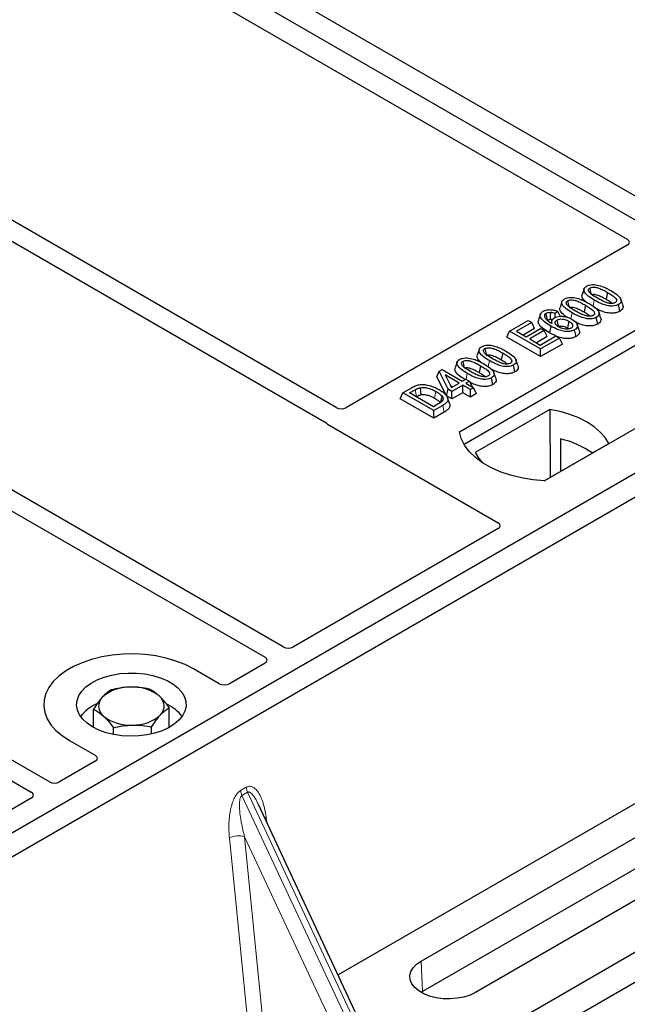
# Model space of a CAD drawing. Units: millimetres. Extents: x 0 to 420, y 0 to 297.
# Drawn here: x 312 to 320, y 115 to 128 of the extents above; entities that cross this region are included whole.
import ezdxf

# ---------------------------------------------------------------- set-up
doc = ezdxf.new("R2010")
doc.units = ezdxf.units.MM

msp = doc.modelspace()

# ---------------------------------------------------------------- linework, layer by layer
at = {"color": 7, "linetype": 'Continuous', "lineweight": 25}
for p, q in [((323.03729, 123.81186), (285.20707, 145.65078)), ((320.49239, 125.60756), (311.70501, 130.68041)), ((311.13933, 130.35385), (319.9267, 125.281)), ((315.93987, 122.98005), (307.1535, 128.05232)), ((306.90601, 127.90945), (315.78289, 122.78493)), ((315.21509, 119.70421), (303.95384, 126.20519)), ((303.70635, 126.06232), (314.9676, 119.56134)), ((319.9267, 125.20015), (316.08053, 122.97981)), ((319.33434, 124.60303), (319.30806, 124.5244)), ((319.65621, 124.55417), (319.63726, 124.46158)), ((317.62792, 122.64848), (320.8099, 124.4854)), ((319.03185, 124.42841), (319.00557, 124.34977)), ((319.35372, 124.37955), (319.33477, 124.28695)), ((319.82366, 124.29601), (319.80472, 124.38862)), ((312.01543, 117.85709), (300.75418, 124.35807)), ((320.81319, 124.27604), (317.69179, 122.47409)), ((318.73684, 124.25607), (318.71053, 124.17733)), ((318.97684, 124.29239), (318.93827, 124.26376)), ((318.94123, 124.21236), (318.93827, 124.26376)), ((319.00768, 124.22761), (318.97684, 124.29239)), ((300.50669, 124.2152), (311.76794, 117.71422)), ((318.3162, 124.02552), (318.56966, 124.17184)), ((318.61925, 124.14321), (318.40987, 124.02234)), ((318.56966, 124.17184), (318.61925, 124.14321)), ((318.65714, 124.06156), (318.61925, 124.14321)), ((318.89398, 124.1691), (318.88329, 124.13712)), ((319.26721, 124.03574), (319.24097, 124.11426)), ((319.52116, 124.12138), (319.50223, 124.21399)), ((318.27831, 123.94387), (318.3162, 124.02552)), ((318.74046, 123.7806), (318.3162, 124.02552)), ((318.40987, 124.02234), (318.54211, 123.946)), ((318.65714, 124.06156), (318.49954, 123.97058)), ((318.54211, 123.946), (318.74046, 124.06051)), ((318.79005, 124.03188), (318.5917, 123.91737)), ((318.74046, 124.06051), (318.79005, 124.03188)), ((318.82795, 123.95023), (318.79005, 124.03188)), ((318.94853, 123.95797), (318.8614, 124.00104)), ((319.10751, 124.06889), (319.1251, 124.05589)), ((319.22495, 123.95038), (319.20593, 124.04295)), ((318.74046, 123.67707), (318.27831, 123.94387)), ((318.5917, 123.91737), (318.73495, 123.83467)), ((318.82795, 123.95023), (318.68137, 123.86561)), ((318.73495, 123.83467), (318.94984, 123.95872)), ((318.99943, 123.9301), (318.74046, 123.7806)), ((319.03732, 123.84844), (318.74046, 123.67707)), ((318.94984, 123.95872), (318.99943, 123.9301)), ((319.03732, 123.84844), (318.99943, 123.9301)), ((323.03729, 123.81186), (304.65251, 113.19856)), ((317.89901, 123.77443), (317.87273, 123.6958)), ((318.22088, 123.72557), (318.20193, 123.63298)), ((318.74046, 123.67707), (318.74046, 123.7806)), ((321.97663, 123.81186), (318.79465, 121.97495)), ((323.32013, 123.64858), (304.93535, 113.03528)), ((317.59651, 123.5998), (317.57023, 123.52117)), ((317.321, 123.39759), (317.35115, 123.47477)), ((317.35115, 123.47477), (317.39274, 123.49878)), ((317.47539, 123.22841), (317.35115, 123.47477)), ((317.39274, 123.49878), (317.66823, 123.33974)), ((317.91838, 123.55094), (317.89944, 123.45835)), ((318.38832, 123.46741), (318.36939, 123.56002)), ((317.45158, 123.13862), (317.321, 123.39759)), ((317.62415, 123.31429), (317.43243, 123.42497)), ((317.43243, 123.42497), (317.51886, 123.25351)), ((317.51886, 123.25351), (317.62415, 123.31429)), ((317.66823, 123.33974), (317.71782, 123.36837)), ((317.71782, 123.36837), (317.76741, 123.33974)), ((317.76741, 123.33974), (317.71782, 123.31111)), ((317.71782, 123.31111), (317.82251, 123.25068)), ((317.76741, 123.33974), (317.80371, 123.26153)), ((318.08583, 123.29278), (318.06689, 123.38539)), ((316.81542, 123.09936), (316.85332, 123.18102)), ((316.85332, 123.18102), (316.9729, 123.25005)), ((317.27758, 122.93609), (316.85332, 123.18102)), ((316.94698, 123.17784), (317.02145, 123.22083)), ((317.27207, 122.99017), (316.94698, 123.17784)), ((317.45158, 123.13862), (317.47539, 123.22841)), ((317.52498, 123.19978), (317.47539, 123.22841)), ((317.50604, 123.27895), (317.53449, 123.26253)), ((317.67374, 123.28566), (317.52498, 123.19978)), ((317.52498, 123.09625), (317.52498, 123.19978)), ((317.67374, 123.18214), (317.52498, 123.09625)), ((317.77843, 123.22523), (317.67374, 123.28566)), ((317.67374, 123.18214), (317.67374, 123.28566)), ((317.77843, 123.1217), (317.67374, 123.18214)), ((317.82251, 123.25068), (317.77843, 123.22523)), ((317.77843, 123.1217), (317.77843, 123.22523)), ((317.86041, 123.16902), (317.77843, 123.1217)), ((317.86041, 123.16902), (317.82251, 123.25068)), ((317.27758, 122.83256), (316.81542, 123.09936)), ((317.03665, 123.12607), (317.04026, 123.12815)), ((317.34775, 123.03385), (317.27207, 122.99017)), ((317.52498, 123.09625), (317.45158, 123.13862)), ((317.49348, 123.03366), (317.46724, 123.11217)), ((317.40267, 123.00831), (317.27758, 122.93609)), ((317.27758, 122.83256), (317.27758, 122.93609)), ((317.42178, 122.91581), (317.27758, 122.83256)), ((318.86663, 122.95178), (317.84495, 122.36197)), ((318.86663, 122.95178), (318.87226, 122.02328)), ((315.82411, 122.75093), (318.15894, 121.40306)), ((319.01179, 122.54946), (319.01386, 122.10503)), ((318.78904, 121.97524), (319.67363, 122.4859)), ((318.15894, 121.32222), (315.35575, 119.70397)), ((314.34056, 119.19876), (313.98632, 119.40326)), ((314.96802, 119.48014), (314.48061, 119.19876)), ((313.65706, 118.60101), (313.65706, 118.87113)), ((325.62285, 118.74892), (307.95213, 108.54783)), ((312.61852, 118.60101), (312.61852, 118.84923)), ((312.89458, 118.50385), (312.89458, 118.5951)), ((313.41385, 118.51085), (313.41385, 118.60605)), ((326.02957, 118.57544), (307.6448, 107.96214)), ((312.28926, 118.42357), (312.6435, 118.21907)), ((321.45268, 118.37977), (315.96797, 115.21352)), ((312.6435, 118.13822), (312.15609, 117.85685)), ((311.76836, 117.63302), (308.96517, 116.01477)), ((316.52238, 114.02781), (314.87731, 117.5461)), ((317.10484, 115.40415), (320.64038, 117.44517)), ((320.6589, 117.0262), (317.12337, 114.98518)), ((321.38454, 117.01557), (317.84901, 114.97455)), ((317.12337, 114.98518), (317.10538, 114.97424))]:
    msp.add_line(p, q, dxfattribs=at)
at = {"color": 8, "linetype": 'Continuous', "lineweight": 18}
for p, q in [((319.45745, 124.3654), (319.47456, 124.44911)), ((319.15562, 124.19406), (319.17206, 124.27448)), ((318.02211, 123.5368), (318.03922, 123.6205)), ((317.72056, 123.36679), (317.73673, 123.44588)), ((317.02145, 123.22083), (317.04026, 123.12815)), ((317.42178, 122.91581), (317.40267, 123.00831)), ((314.63157, 117.73662), (314.70956, 117.78164)), ((314.72932, 117.71445), (314.65133, 117.66943)), ((316.43386, 113.85716), (314.65133, 117.66943)), ((314.72932, 117.71445), (316.51185, 113.90218)), ((314.98131, 117.37867), (314.99103, 117.30289)), ((316.15552, 113.96574), (314.68737, 117.10566)), ((314.68737, 117.10566), (314.93298, 114.63295)), ((314.73622, 114.50244), (314.47931, 117.08888)), ((317.10484, 115.40415), (317.12337, 114.98518))]:
    msp.add_line(p, q, dxfattribs=at)
at = {"color": 7, "linetype": 'Continuous', "lineweight": 25, "flags": 128}
for points in [[(319.41223, 124.61371), (319.41999, 124.57574), (319.42813, 124.53593)], [(319.10973, 124.43909), (319.11749, 124.40112), (319.12564, 124.36131)], [(319.86394, 124.38328), (319.85092, 124.42228), (319.8379, 124.46129)], [(318.83223, 124.17534), (318.82349, 124.21799), (318.81326, 124.26794)], [(318.8743, 124.28002), (318.87279, 124.22448), (318.87166, 124.18296)], [(319.56145, 124.20865), (319.54843, 124.24766), (319.53541, 124.28666)], [(318.96375, 124.17669), (318.97256, 124.13316), (318.98251, 124.08397)], [(319.12647, 124.16148), (319.11699, 124.11518), (319.10751, 124.06889)], [(318.88033, 124.09364), (318.87087, 124.04734), (318.8614, 124.00104)], [(317.97689, 123.78511), (317.98465, 123.74714), (317.9928, 123.70733)], [(317.6744, 123.61049), (317.68216, 123.57252), (317.6903, 123.53271)], [(318.42861, 123.55468), (318.41559, 123.59368), (318.40257, 123.63269)], [(318.12611, 123.38005), (318.11309, 123.41906), (318.10007, 123.45806)], [(317.0899, 123.2506), (317.09467, 123.20254), (317.09944, 123.15448)], [(317.39174, 123.13062), (317.37946, 123.0867), (317.36717, 123.04278)], [(319.67363, 122.4859), (319.62388, 122.56691), (319.55674, 122.64363), (319.47331, 122.71482), (319.37492, 122.77933), (319.26317, 122.83613), (319.13985, 122.8843), (319.00696, 122.92305), (318.86663, 122.95178)], [(318.79465, 121.97495), (318.63372, 121.98911), (318.47719, 122.0149), (318.32757, 122.05192), (318.18727, 122.09957), (318.05853, 122.15708), (317.94342, 122.22353), (317.8438, 122.29785), (317.76127, 122.37885), (317.69714, 122.46522), (317.65245, 122.55558), (317.62792, 122.64848)], [(317.84495, 122.36197), (317.8947, 122.28096), (317.94214, 122.22437)], [(313.98632, 119.40326), (313.87328, 119.46079), (313.74864, 119.50969), (313.61437, 119.54919), (313.47258, 119.57865), (313.32551, 119.59763), (313.17548, 119.60582), (313.02486, 119.60309), (312.87602, 119.58948), (312.73131, 119.56521), (312.593, 119.53066), (312.46329, 119.48637), (312.34422, 119.43305), (312.23766, 119.37154), (312.14529, 119.3028), (312.06858, 119.22791), (312.00873, 119.14807), (311.96669, 119.06453), (311.94312, 118.97861), (311.93838, 118.89166), (311.95257, 118.80505), (311.98544, 118.72015), (312.03649, 118.63829), (312.1049, 118.56078), (312.18961, 118.48883), (312.28926, 118.42357)], [(313.98632, 119.40326), (313.87328, 119.46079), (313.74864, 119.50969), (313.61437, 119.54919), (313.47258, 119.57865), (313.32551, 119.59763), (313.17548, 119.60582), (313.02486, 119.60309), (312.87602, 119.58948), (312.73131, 119.56521), (312.593, 119.53066), (312.46329, 119.48637), (312.34422, 119.43305), (312.23766, 119.37154), (312.14529, 119.3028), (312.06858, 119.22791), (312.00873, 119.14807), (311.96669, 119.06453), (311.94312, 118.97861), (311.93838, 118.89166), (311.95257, 118.80505), (311.98544, 118.72015), (312.03649, 118.63829), (312.1049, 118.56078), (312.18961, 118.48883), (312.28926, 118.42357)], [(312.60746, 118.60726), (312.53272, 118.65758), (312.47217, 118.7139), (312.42721, 118.7749), (312.39891, 118.83914), (312.38793, 118.90512), (312.39452, 118.9713), (312.41854, 119.03612), (312.45942, 119.09806), (312.51619, 119.15568), (312.58754, 119.20762), (312.67178, 119.25266), (312.76695, 119.28975), (312.8708, 119.31802), (312.98092, 119.3368), (313.09471, 119.34567), (313.20952, 119.3444), (313.32264, 119.33302), (313.43143, 119.31182), (313.53333, 119.28127), (313.62597, 119.24211), (313.70716, 119.19523), (313.77501, 119.14176), (313.82792, 119.08293), (313.86466, 119.02013), (313.88435, 118.95482), (313.88655, 118.88855), (313.8712, 118.82286), (313.83866, 118.75929), (313.78969, 118.69933), (313.72544, 118.64439), (313.64742, 118.59576), (313.55745, 118.55457), (313.45765, 118.5218), (313.35034, 118.4982), (313.23806, 118.48434), (313.12343, 118.48053), (313.00913, 118.48687), (312.89785, 118.50321), (312.79219, 118.52916), (312.69463, 118.56412), (312.60746, 118.60726)], [(317.84901, 114.97455), (317.7743, 114.93874), (317.68947, 114.91146), (317.5974, 114.89364), (317.50123, 114.8859), (317.40423, 114.88849), (317.3097, 114.90132), (317.22087, 114.92397), (317.14076, 114.95565), (317.0721, 114.99528), (317.01722, 115.04153), (316.978, 115.09281), (316.95577, 115.14738), (316.95128, 115.20338), (316.9647, 115.2589), (316.99556, 115.31205), (317.04281, 115.36102), (317.10484, 115.40415)]]:
    msp.add_lwpolyline(points, dxfattribs=at)
at = {"color": 8, "linetype": 'Continuous', "lineweight": 18, "flags": 128}
for points in [[(317.30496, 123.2002), (317.29547, 123.15391), (317.28598, 123.10763)], [(314.96203, 117.36491), (314.96301, 117.36574), (314.98131, 117.37867)]]:
    msp.add_lwpolyline(points, dxfattribs=at)
at = {"color": 7, "linetype": 'Continuous', "lineweight": 25}
for centre, radius, start, end in [((318.72226, 121.29528), 1.28717, 55.413394, 77.00104), ((313.10269, 118.60864), 0.54429, 88.033535, 131.768709), ((313.16005, 118.56803), 0.58585, 52.210948, 93.785601), ((312.86184, 118.89197), 0.17277, 134.786809, 232.453832), ((313.41374, 118.89403), 0.17277, 314.786809, 52.453832), ((312.87724, 118.42182), 0.54422, 112.843946, 142.898322), ((313.41378, 118.43834), 0.52195, 36.677266, 65.328918), ((313.11554, 119.21797), 0.58585, 232.210948, 273.785601), ((313.17289, 119.17736), 0.54429, 268.033535, 311.768709)]:
    msp.add_arc(centre, radius, start, end, dxfattribs=at)
at = {"color": 8, "linetype": 'Continuous', "lineweight": 18}
for centre, radius, start, end in [((314.92722, 117.80914), 0.21939, 187.201049, 205.569547), ((314.84923, 117.76412), 0.21939, 187.201049, 205.569547), ((314.60352, 116.84708), 0.27183, 72.03349, 117.188958)]:
    msp.add_arc(centre, radius, start, end, dxfattribs=at)
at = {"color": 7, "linetype": 'Continuous', "lineweight": 25}
for centre, major_axis, ratio, start_param, end_param in [((319.85392, 125.24058), (0.10196, 0), 0.56621236, 5.50747233, 7.05889829), ((316.00999, 123.02153), (0.10007, -0.00053), 0.58431173, 3.93916949, 5.49783579), ((315.8969, 122.79135), (0.10196, 0), 0.56621236, 3.56853826, 3.91730564), ((318.08615, 121.36264), (0.10196, 0), 0.56621236, 5.50747233, 7.05889829), ((315.2852, 119.74569), (0.10007, -0.00053), 0.58431173, 3.93916949, 5.49783579), ((314.89575, 119.52086), (0.10129, -0.00051), 0.5703075, 5.50967628, 7.06834258), ((314.41058, 119.24078), (0.1, 0), 0.5885797, 3.936676, 5.48810196), ((312.57072, 118.17865), (0.10196, 0), 0.56621236, 5.50747233, 7.05889829), ((312.08555, 117.89856), (0.10007, -0.00053), 0.58431173, 3.93916949, 5.49783579), ((311.6961, 117.67374), (0.10129, -0.00051), 0.5703075, 5.50967628, 7.06834258)]:
    msp.add_ellipse(centre, major_axis=major_axis, ratio=ratio, start_param=start_param, end_param=end_param, dxfattribs=at)
for points, knots in [([(319.36996, 124.6402), (319.38142, 124.64578), (319.40449, 124.657), (319.44933, 124.66325), (319.47853, 124.66069), (319.49281, 124.65944)], [0, 0, 0, 0, 0.33548889, 0.67494377, 1, 1, 1, 1]), ([(319.49281, 124.65944), (319.52273, 124.65298), (319.57714, 124.64124), (319.64363, 124.61081), (319.68143, 124.59), (319.70047, 124.57952)], [0, 0, 0, 0, 0.3775863, 0.68660419, 1, 1, 1, 1]), ([(319.36023, 124.42504), (319.34274, 124.44086), (319.31524, 124.46573), (319.30176, 124.5017), (319.30832, 124.51816), (319.3107, 124.52413)], [0, 0, 0, 0, 0.52698098, 0.82856074, 1, 1, 1, 1]), ([(319.47456, 124.44911), (319.44606, 124.46653), (319.39329, 124.4988), (319.345, 124.54574), (319.32952, 124.58414), (319.33491, 124.6113), (319.35287, 124.62965), (319.36615, 124.63785), (319.36996, 124.6402)], [0, 0, 0, 0, 0.32292293, 0.59800506, 0.72264897, 0.84861906, 0.95664404, 1, 1, 1, 1]), ([(319.51847, 124.47465), (319.48997, 124.49172), (319.44594, 124.5181), (319.40397, 124.55448), (319.39348, 124.57858), (319.39363, 124.59424), (319.4008, 124.6061), (319.40869, 124.61136), (319.41223, 124.61371)], [0, 0, 0, 0, 0.42969566, 0.66404719, 0.77832129, 0.87473803, 0.94392362, 1, 1, 1, 1]), ([(319.41223, 124.61371), (319.41871, 124.61682), (319.43173, 124.62307), (319.4598, 124.62656), (319.49507, 124.62464), (319.54415, 124.61164), (319.59824, 124.58654), (319.63677, 124.56503), (319.65621, 124.55417)], [0, 0, 0, 0, 0.08586754, 0.17235443, 0.28739312, 0.4467304, 0.72078093, 1, 1, 1, 1]), ([(319.43117, 124.5211), (319.43568, 124.52324), (319.44441, 124.52739), (319.46406, 124.52917), (319.49008, 124.52741), (319.5322, 124.51579), (319.58186, 124.49253), (319.61868, 124.47196), (319.63726, 124.46158)], [0, 0, 0, 0, 0.06921339, 0.13387493, 0.23242622, 0.38207478, 0.68819901, 1, 1, 1, 1]), ([(319.65621, 124.55417), (319.67568, 124.54252), (319.71335, 124.51996), (319.75656, 124.48862), (319.77791, 124.46075), (319.78204, 124.44139), (319.77691, 124.42648), (319.76834, 124.41874), (319.76266, 124.41525), (319.76194, 124.41481)], [0, 0, 0, 0, 0.29298509, 0.56692964, 0.7187245, 0.83801367, 0.91344454, 0.98903477, 1, 1, 1, 1]), ([(319.70047, 124.57952), (319.72895, 124.56208), (319.78177, 124.52973), (319.82994, 124.48267), (319.84526, 124.44418), (319.83949, 124.41709), (319.8215, 124.39896), (319.80839, 124.39088), (319.80472, 124.38862)], [0, 0, 0, 0, 0.32337645, 0.59983946, 0.7245035, 0.85052091, 0.95824464, 1, 1, 1, 1]), ([(319.17206, 124.27448), (319.14357, 124.2919), (319.09079, 124.32417), (319.04251, 124.37111), (319.02702, 124.40951), (319.03242, 124.43667), (319.05038, 124.45502), (319.06366, 124.46323), (319.06746, 124.46558)], [0, 0, 0, 0, 0.322922926, 0.598005062, 0.722648968, 0.848619058, 0.956644043, 1, 1, 1, 1]), ([(319.06746, 124.46558), (319.07893, 124.47115), (319.10199, 124.48237), (319.14683, 124.48862), (319.17603, 124.48606), (319.19032, 124.48481)], [0, 0, 0, 0, 0.33548889, 0.67494377, 1, 1, 1, 1]), ([(319.21597, 124.30003), (319.18748, 124.31709), (319.14344, 124.34347), (319.10147, 124.37985), (319.09098, 124.40395), (319.09113, 124.41961), (319.0983, 124.43147), (319.1062, 124.43673), (319.10973, 124.43909)], [0, 0, 0, 0, 0.429695658, 0.664047191, 0.778321291, 0.874738025, 0.943923621, 1, 1, 1, 1]), ([(319.10973, 124.43909), (319.11622, 124.4422), (319.12924, 124.44844), (319.1573, 124.45193), (319.19258, 124.45001), (319.24165, 124.43701), (319.29575, 124.41191), (319.33428, 124.3904), (319.35372, 124.37955)], [0, 0, 0, 0, 0.085867544, 0.172354431, 0.287393119, 0.446730401, 0.720780929, 1, 1, 1, 1]), ([(319.19032, 124.48481), (319.22024, 124.47835), (319.27465, 124.46661), (319.34114, 124.43618), (319.37894, 124.41537), (319.39797, 124.40489)], [0, 0, 0, 0, 0.3775863, 0.68660419, 1, 1, 1, 1]), ([(319.35372, 124.37955), (319.37319, 124.36789), (319.41085, 124.34533), (319.45406, 124.31399), (319.47541, 124.28612), (319.47954, 124.26676), (319.47442, 124.25186), (319.46584, 124.24411), (319.46016, 124.24063), (319.45944, 124.24019)], [0, 0, 0, 0, 0.29298509, 0.56692964, 0.7187245, 0.83801367, 0.91344454, 0.98903477, 1, 1, 1, 1]), ([(319.39797, 124.40489), (319.42645, 124.38745), (319.47928, 124.35511), (319.52744, 124.30805), (319.54276, 124.26956), (319.53699, 124.24247), (319.51901, 124.22434), (319.50589, 124.21625), (319.50223, 124.21399)], [0, 0, 0, 0, 0.32337645, 0.59983946, 0.7245035, 0.85052091, 0.95824464, 1, 1, 1, 1]), ([(319.80472, 124.38862), (319.79313, 124.38307), (319.76984, 124.37193), (319.72022, 124.36584), (319.65937, 124.36983), (319.5705, 124.39641), (319.51309, 124.42794), (319.47456, 124.44911)], [0, 0, 0, 0, 0.11604169, 0.23297639, 0.38370518, 0.58645038, 1, 1, 1, 1]), ([(319.76194, 124.41481), (319.75549, 124.41174), (319.74255, 124.40559), (319.71443, 124.40219), (319.67873, 124.40437), (319.62961, 124.41762), (319.57576, 124.44265), (319.53768, 124.46392), (319.51847, 124.47465)], [0, 0, 0, 0, 0.08530317, 0.17114761, 0.28819988, 0.4516779, 0.72341504, 1, 1, 1, 1]), ([(319.63726, 124.46158), (319.65725, 124.45012), (319.68844, 124.43224), (319.71339, 124.41139), (319.72235, 124.40389)], [0, 0, 0, 0, 0.6405223, 1, 1, 1, 1]), ([(319.86256, 124.38314), (319.8657, 124.37515), (319.87298, 124.35655), (319.86324, 124.32755), (319.84199, 124.30727), (319.82715, 124.29815), (319.82366, 124.29601)], [0, 0, 0, 0, 0.25885445, 0.60222736, 0.90653802, 1, 1, 1, 1]), ([(318.88033, 124.09364), (318.85185, 124.11101), (318.79912, 124.14317), (318.74655, 124.19117), (318.73137, 124.2338), (318.7375, 124.26693), (318.75905, 124.28687), (318.77259, 124.29527), (318.77461, 124.29652)], [0, 0, 0, 0, 0.30530136, 0.56525074, 0.70904213, 0.85359439, 0.97821264, 1, 1, 1, 1]), ([(318.77461, 124.29652), (318.78707, 124.30252), (318.81212, 124.31458), (318.85892, 124.32025), (318.90892, 124.31636), (318.94757, 124.30531), (318.97015, 124.29534), (318.97684, 124.29239)], [0, 0, 0, 0, 0.21541474, 0.43313663, 0.61778347, 0.88673179, 1, 1, 1, 1]), ([(318.81326, 124.26794), (318.80807, 124.26437), (318.79673, 124.25657), (318.78903, 124.23927), (318.79165, 124.22199), (318.79771, 124.2109), (318.80001, 124.20671)], [0, 0, 0, 0, 0.2129452, 0.46453359, 0.7975601, 1, 1, 1, 1]), ([(318.81326, 124.26794), (318.82122, 124.2716), (318.83634, 124.27857), (318.85913, 124.28049), (318.87121, 124.28011), (318.8743, 124.28002)], [0, 0, 0, 0, 0.45237405, 0.85978887, 1, 1, 1, 1]), ([(318.93827, 124.26376), (318.92867, 124.26751), (318.90906, 124.27516), (318.88604, 124.27838), (318.8743, 124.28002)], [0, 0, 0, 0, 0.48980205, 1, 1, 1, 1]), ([(319.10217, 124.21549), (319.09155, 124.22218), (319.05261, 124.24671), (319.01605, 124.28603), (318.99916, 124.32703), (319.0058, 124.34352), (319.0082, 124.3495)], [0, 0, 0, 0, 0.18118081, 0.66442753, 0.87837636, 1, 1, 1, 1]), ([(319.12867, 124.34648), (319.13319, 124.34862), (319.14192, 124.35276), (319.16156, 124.35454), (319.18758, 124.35278), (319.22971, 124.34116), (319.27937, 124.3179), (319.31619, 124.29733), (319.33477, 124.28695)], [0, 0, 0, 0, 0.06921339, 0.13387493, 0.23242622, 0.38207478, 0.68819901, 1, 1, 1, 1]), ([(319.50223, 124.21399), (319.49063, 124.20844), (319.46735, 124.1973), (319.41773, 124.19121), (319.35687, 124.19521), (319.26801, 124.22178), (319.21059, 124.25332), (319.17206, 124.27448)], [0, 0, 0, 0, 0.11604169, 0.23297639, 0.38370518, 0.58645038, 1, 1, 1, 1]), ([(319.45944, 124.24019), (319.45299, 124.23712), (319.44005, 124.23096), (319.41193, 124.22756), (319.37624, 124.22975), (319.32712, 124.24299), (319.27326, 124.26802), (319.23518, 124.28929), (319.21597, 124.30003)], [0, 0, 0, 0, 0.08530317, 0.17114761, 0.28819988, 0.4516779, 0.72341504, 1, 1, 1, 1]), ([(319.33477, 124.28695), (319.35475, 124.2755), (319.38595, 124.25761), (319.41089, 124.23676), (319.41986, 124.22927)], [0, 0, 0, 0, 0.6405223, 1, 1, 1, 1]), ([(319.82366, 124.29601), (319.80693, 124.28833), (319.77535, 124.27384), (319.71115, 124.26833), (319.63666, 124.27576), (319.55994, 124.30159), (319.51329, 124.32675), (319.49063, 124.33897)], [0, 0, 0, 0, 0.16590757, 0.31325374, 0.49572703, 0.75503214, 1, 1, 1, 1]), ([(318.8614, 124.00104), (318.83277, 124.0184), (318.77527, 124.05328), (318.71997, 124.10597), (318.70334, 124.15042), (318.71102, 124.16995), (318.71379, 124.177)], [0, 0, 0, 0, 0.3522243, 0.70741213, 0.89442148, 1, 1, 1, 1]), ([(318.80001, 124.20671), (318.80576, 124.19901), (318.81726, 124.18361), (318.85047, 124.15671), (318.87953, 124.13885), (318.89867, 124.12709)], [0, 0, 0, 0, 0.25461108, 0.50893835, 1, 1, 1, 1]), ([(318.83223, 124.17534), (318.83705, 124.17761), (318.84648, 124.18204), (318.86121, 124.18327), (318.86934, 124.18303), (318.87166, 124.18296)], [0, 0, 0, 0, 0.428443867, 0.837174527, 1, 1, 1, 1]), ([(318.89939, 124.17746), (318.897, 124.17824), (318.88842, 124.18104), (318.87868, 124.18215), (318.87166, 124.18296)], [0, 0, 0, 0, 0.27862797, 1, 1, 1, 1]), ([(318.89867, 124.12709), (318.89476, 124.13855), (318.88799, 124.1584), (318.90065, 124.18716), (318.91926, 124.20056), (318.92863, 124.2073)], [0, 0, 0, 0, 0.40411966, 0.7002448, 1, 1, 1, 1]), ([(318.92863, 124.2073), (318.93991, 124.21263), (318.96253, 124.22329), (319.01122, 124.22942), (319.06534, 124.22675), (319.12216, 124.21231), (319.15286, 124.19626), (319.169, 124.18782)], [0, 0, 0, 0, 0.16044101, 0.32173363, 0.54012859, 0.75819574, 1, 1, 1, 1]), ([(318.98554, 124.0838), (318.97461, 124.09086), (318.95455, 124.10383), (318.93867, 124.12789), (318.93826, 124.14956), (318.94832, 124.16644), (318.95917, 124.17365), (318.96375, 124.17669)], [0, 0, 0, 0, 0.271353854, 0.498241295, 0.726147745, 0.884304383, 1, 1, 1, 1]), ([(318.96375, 124.17669), (318.97083, 124.1801), (318.98613, 124.18746), (319.01821, 124.19179), (319.05344, 124.18961), (319.09194, 124.17967), (319.11375, 124.16818), (319.12647, 124.16148)], [0, 0, 0, 0, 0.14902768, 0.32232446, 0.52006201, 0.72017384, 1, 1, 1, 1]), ([(319.12647, 124.16148), (319.14087, 124.15222), (319.16499, 124.13669), (319.17993, 124.11039), (319.1806, 124.09104), (319.17327, 124.07652), (319.16391, 124.07007), (319.15953, 124.06705)], [0, 0, 0, 0, 0.347997213, 0.583056255, 0.764274904, 0.889515552, 1, 1, 1, 1]), ([(319.169, 124.18782), (319.19233, 124.17136), (319.22765, 124.14644), (319.24613, 124.10619), (319.24284, 124.07701), (319.22651, 124.05601), (319.21094, 124.04613), (319.20593, 124.04295)], [0, 0, 0, 0, 0.38791814, 0.58709918, 0.75346497, 0.92063433, 1, 1, 1, 1]), ([(319.52116, 124.12138), (319.50444, 124.11371), (319.47285, 124.09922), (319.40864, 124.09369), (319.33425, 124.10119), (319.26478, 124.12412), (319.22431, 124.14569), (319.20796, 124.15441)], [0, 0, 0, 0, 0.17822216, 0.33650518, 0.53252266, 0.81107485, 1, 1, 1, 1]), ([(319.56007, 124.20852), (319.5632, 124.20052), (319.57048, 124.18193), (319.56075, 124.15292), (319.53949, 124.13265), (319.52465, 124.12352), (319.52116, 124.12138)], [0, 0, 0, 0, 0.25885445, 0.60222736, 0.90653802, 1, 1, 1, 1]), ([(319.20593, 124.04295), (319.1929, 124.03674), (319.16672, 124.02426), (319.11208, 124.01772), (319.04698, 124.02239), (318.96456, 124.04795), (318.91251, 124.07618), (318.88033, 124.09364)], [0, 0, 0, 0, 0.13312969, 0.26742211, 0.43112312, 0.64824259, 1, 1, 1, 1]), ([(318.98251, 124.08397), (318.98796, 124.08658), (318.99893, 124.09182), (319.02295, 124.09442), (319.05192, 124.0921), (319.0818, 124.08275), (319.0991, 124.07342), (319.10751, 124.06889)], [0, 0, 0, 0, 0.14755265, 0.29674387, 0.49997526, 0.75672412, 1, 1, 1, 1]), ([(319.15953, 124.06705), (319.15104, 124.06316), (319.13498, 124.05578), (319.10001, 124.05229), (319.06132, 124.05471), (319.01994, 124.06582), (318.99732, 124.07764), (318.98554, 124.0838)], [0, 0, 0, 0, 0.1642811, 0.31092407, 0.5317739, 0.75613782, 1, 1, 1, 1]), ([(319.26503, 124.03544), (319.26721, 124.03101), (319.2744, 124.01634), (319.26784, 123.9899), (319.24896, 123.96559), (319.23074, 123.95405), (319.22495, 123.95038)], [0, 0, 0, 0, 0.14900942, 0.49352992, 0.83914788, 1, 1, 1, 1]), ([(319.22495, 123.95038), (319.20846, 123.94263), (319.17569, 123.92723), (319.10938, 123.92031), (319.03349, 123.9263), (318.98683, 123.9431), (318.96044, 123.95261)], [0, 0, 0, 0, 0.21827375, 0.43375979, 0.67970303, 1, 1, 1, 1]), ([(318.03922, 123.6205), (318.01073, 123.63793), (317.95795, 123.6702), (317.90967, 123.71713), (317.89418, 123.75553), (317.89958, 123.78269), (317.91754, 123.80104), (317.93082, 123.80925), (317.93462, 123.8116)], [0, 0, 0, 0, 0.32292293, 0.59800506, 0.72264897, 0.84861906, 0.95664404, 1, 1, 1, 1]), ([(317.93462, 123.8116), (317.94609, 123.81718), (317.96915, 123.82839), (318.01399, 123.83465), (318.04319, 123.83209), (318.05748, 123.83084)], [0, 0, 0, 0, 0.33548889, 0.67494377, 1, 1, 1, 1]), ([(318.08313, 123.64605), (318.05464, 123.66312), (318.0106, 123.6895), (317.96863, 123.72587), (317.95814, 123.74998), (317.95829, 123.76564), (317.96546, 123.77749), (317.97336, 123.78276), (317.97689, 123.78511)], [0, 0, 0, 0, 0.42969566, 0.66404719, 0.77832129, 0.87473803, 0.94392362, 1, 1, 1, 1]), ([(317.97689, 123.78511), (317.98338, 123.78822), (317.9964, 123.79447), (318.02446, 123.79795), (318.05974, 123.79604), (318.10881, 123.78304), (318.16291, 123.75794), (318.20144, 123.73643), (318.22088, 123.72557)], [0, 0, 0, 0, 0.08586754, 0.17235443, 0.28739312, 0.4467304, 0.72078093, 1, 1, 1, 1]), ([(318.05748, 123.83084), (318.0874, 123.82438), (318.1418, 123.81264), (318.2083, 123.78221), (318.2461, 123.7614), (318.26513, 123.75092)], [0, 0, 0, 0, 0.3775863, 0.68660419, 1, 1, 1, 1]), ([(318.22088, 123.72557), (318.24035, 123.71391), (318.27801, 123.69136), (318.32122, 123.66001), (318.34257, 123.63215), (318.3467, 123.61279), (318.34158, 123.59788), (318.333, 123.59014), (318.32732, 123.58665), (318.3266, 123.58621)], [0, 0, 0, 0, 0.29298509, 0.56692964, 0.7187245, 0.83801367, 0.91344454, 0.98903477, 1, 1, 1, 1]), ([(318.26513, 123.75092), (318.29361, 123.73348), (318.34644, 123.70113), (318.3946, 123.65407), (318.40992, 123.61558), (318.40415, 123.58849), (318.38617, 123.57036), (318.37305, 123.56228), (318.36939, 123.56002)], [0, 0, 0, 0, 0.32337645, 0.59983946, 0.7245035, 0.85052091, 0.95824464, 1, 1, 1, 1]), ([(317.73673, 123.44588), (317.70823, 123.4633), (317.65546, 123.49557), (317.60717, 123.54251), (317.59169, 123.58091), (317.59708, 123.60807), (317.61504, 123.62642), (317.62832, 123.63462), (317.63213, 123.63698)], [0, 0, 0, 0, 0.32292293, 0.59800506, 0.72264897, 0.84861906, 0.95664404, 1, 1, 1, 1]), ([(317.63213, 123.63698), (317.64359, 123.64255), (317.66666, 123.65377), (317.7115, 123.66002), (317.7407, 123.65746), (317.75498, 123.65621)], [0, 0, 0, 0, 0.33548889, 0.67494377, 1, 1, 1, 1]), ([(317.78064, 123.47142), (317.75214, 123.48849), (317.70811, 123.51487), (317.66614, 123.55125), (317.65565, 123.57535), (317.6558, 123.59101), (317.66297, 123.60287), (317.67086, 123.60813), (317.6744, 123.61049)], [0, 0, 0, 0, 0.42969566, 0.66404719, 0.77832129, 0.87473803, 0.94392362, 1, 1, 1, 1]), ([(317.6744, 123.61049), (317.68088, 123.6136), (317.6939, 123.61984), (317.72197, 123.62333), (317.75724, 123.62141), (317.80632, 123.60841), (317.86041, 123.58331), (317.89894, 123.5618), (317.91838, 123.55094)], [0, 0, 0, 0, 0.085867544, 0.172354431, 0.287393119, 0.446730401, 0.720780929, 1, 1, 1, 1]), ([(317.75498, 123.65621), (317.7849, 123.64975), (317.83931, 123.63801), (317.90581, 123.60758), (317.9436, 123.58677), (317.96264, 123.57629)], [0, 0, 0, 0, 0.3775863, 0.68660419, 1, 1, 1, 1]), ([(317.9249, 123.59644), (317.90741, 123.61225), (317.87991, 123.63713), (317.86642, 123.67309), (317.87298, 123.68956), (317.87536, 123.69553)], [0, 0, 0, 0, 0.52698098, 0.82856074, 1, 1, 1, 1]), ([(317.96264, 123.57629), (317.99112, 123.55885), (318.04394, 123.52651), (318.09211, 123.47945), (318.10743, 123.44096), (318.10166, 123.41387), (318.08367, 123.39573), (318.07056, 123.38765), (318.06689, 123.38539)], [0, 0, 0, 0, 0.323376445, 0.599839461, 0.7245035, 0.850520908, 0.958244641, 1, 1, 1, 1]), ([(317.99583, 123.6925), (318.00035, 123.69464), (318.00908, 123.69879), (318.02872, 123.70057), (318.05474, 123.69881), (318.09687, 123.68719), (318.14653, 123.66393), (318.18335, 123.64336), (318.20193, 123.63298)], [0, 0, 0, 0, 0.069213388, 0.133874932, 0.232426224, 0.382074781, 0.688199013, 1, 1, 1, 1]), ([(318.36939, 123.56002), (318.35779, 123.55447), (318.33451, 123.54332), (318.28489, 123.53724), (318.22403, 123.54123), (318.13517, 123.56781), (318.07775, 123.59934), (318.03922, 123.6205)], [0, 0, 0, 0, 0.11604169, 0.23297639, 0.38370518, 0.58645038, 1, 1, 1, 1]), ([(318.3266, 123.58621), (318.32015, 123.58314), (318.30721, 123.57698), (318.27909, 123.57359), (318.2434, 123.57577), (318.19428, 123.58902), (318.14042, 123.61405), (318.10234, 123.63532), (318.08313, 123.64605)], [0, 0, 0, 0, 0.08530317, 0.17114761, 0.28819988, 0.4516779, 0.72341504, 1, 1, 1, 1]), ([(318.20193, 123.63298), (318.22191, 123.62152), (318.25311, 123.60364), (318.27805, 123.58279), (318.28702, 123.57529)], [0, 0, 0, 0, 0.6405223, 1, 1, 1, 1]), ([(317.70561, 123.36132), (317.68133, 123.37619), (317.62827, 123.40869), (317.58052, 123.45734), (317.56384, 123.49844), (317.57047, 123.51493), (317.57287, 123.5209)], [0, 0, 0, 0, 0.33239843, 0.72640027, 0.90083753, 1, 1, 1, 1]), ([(317.69334, 123.51787), (317.69785, 123.52002), (317.70659, 123.52416), (317.72623, 123.52594), (317.75225, 123.52418), (317.79437, 123.51256), (317.84403, 123.4893), (317.88085, 123.46873), (317.89944, 123.45835)], [0, 0, 0, 0, 0.06921339, 0.13387493, 0.23242622, 0.38207478, 0.68819901, 1, 1, 1, 1]), ([(318.06689, 123.38539), (318.0553, 123.37984), (318.03201, 123.3687), (317.98239, 123.36261), (317.92154, 123.3666), (317.83267, 123.39318), (317.77526, 123.42472), (317.73673, 123.44588)], [0, 0, 0, 0, 0.11604169, 0.23297639, 0.38370518, 0.58645038, 1, 1, 1, 1]), ([(318.02411, 123.41159), (318.01766, 123.40852), (318.00472, 123.40236), (317.9766, 123.39896), (317.94091, 123.40115), (317.89178, 123.41439), (317.83793, 123.43942), (317.79985, 123.46069), (317.78064, 123.47142)], [0, 0, 0, 0, 0.08530317, 0.17114761, 0.28819988, 0.4516779, 0.72341504, 1, 1, 1, 1]), ([(317.89944, 123.45835), (317.91942, 123.4469), (317.95061, 123.42901), (317.97556, 123.40816), (317.98452, 123.40066)], [0, 0, 0, 0, 0.6405223, 1, 1, 1, 1]), ([(317.91838, 123.55094), (317.93785, 123.53929), (317.97552, 123.51673), (318.01873, 123.48539), (318.04008, 123.45752), (318.04421, 123.43816), (318.03908, 123.42326), (318.03051, 123.41551), (318.02483, 123.41203), (318.02411, 123.41159)], [0, 0, 0, 0, 0.29298509, 0.56692964, 0.7187245, 0.83801367, 0.91344454, 0.98903477, 1, 1, 1, 1]), ([(318.38832, 123.46741), (318.37159, 123.45973), (318.34001, 123.44524), (318.27581, 123.43973), (318.20133, 123.44716), (318.1246, 123.47299), (318.07796, 123.49815), (318.05529, 123.51037)], [0, 0, 0, 0, 0.16590757, 0.31325374, 0.49572703, 0.75503214, 1, 1, 1, 1]), ([(318.42723, 123.55454), (318.43036, 123.54655), (318.43764, 123.52795), (318.4279, 123.49895), (318.40665, 123.47867), (318.39181, 123.46955), (318.38832, 123.46741)], [0, 0, 0, 0, 0.25885445, 0.60222736, 0.90653802, 1, 1, 1, 1]), ([(318.08583, 123.29278), (318.0691, 123.28511), (318.03752, 123.27061), (317.9733, 123.26509), (317.89892, 123.27259), (317.83005, 123.29528), (317.79009, 123.31656), (317.77426, 123.32499)], [0, 0, 0, 0, 0.17932, 0.33857805, 0.53580298, 0.81607104, 1, 1, 1, 1]), ([(318.12474, 123.37992), (318.12787, 123.37192), (318.13515, 123.35333), (318.12541, 123.32432), (318.10416, 123.30404), (318.08932, 123.29492), (318.08583, 123.29278)], [0, 0, 0, 0, 0.258854453, 0.60222736, 0.906538016, 1, 1, 1, 1]), ([(316.9729, 123.25005), (316.98034, 123.25421), (316.99554, 123.26271), (317.02003, 123.27483), (317.03879, 123.28126), (317.04823, 123.28449)], [0, 0, 0, 0, 0.32227377, 0.65896106, 1, 1, 1, 1]), ([(317.02145, 123.22083), (317.03173, 123.22646), (317.04724, 123.23496), (317.0701, 123.24514), (317.08326, 123.24877), (317.0899, 123.2506)], [0, 0, 0, 0, 0.49363851, 0.74460945, 1, 1, 1, 1]), ([(317.04823, 123.28449), (317.06832, 123.28856), (317.10708, 123.2964), (317.18126, 123.29063), (317.26666, 123.26918), (317.32024, 123.24085), (317.34964, 123.2253)], [0, 0, 0, 0, 0.18630212, 0.35937885, 0.64842263, 1, 1, 1, 1]), ([(317.0899, 123.2506), (317.10286, 123.25246), (317.13249, 123.25672), (317.18731, 123.24992), (317.248, 123.23121), (317.28532, 123.2109), (317.30496, 123.2002)], [0, 0, 0, 0, 0.16257618, 0.37178034, 0.66929577, 1, 1, 1, 1]), ([(317.30496, 123.2002), (317.31915, 123.19147), (317.34322, 123.17667), (317.37233, 123.15323), (317.38524, 123.13819), (317.39174, 123.13062)], [0, 0, 0, 0, 0.41662067, 0.70616369, 1, 1, 1, 1]), ([(317.34964, 123.2253), (317.36727, 123.21439), (317.40246, 123.19262), (317.44365, 123.15533), (317.46824, 123.11724), (317.47471, 123.0799), (317.45399, 123.04147), (317.42167, 123.02058), (317.40267, 123.00831)], [0, 0, 0, 0, 0.17968621, 0.35860345, 0.52934031, 0.66587737, 0.80357442, 1, 1, 1, 1]), ([(317.04026, 123.12815), (317.04921, 123.13308), (317.0627, 123.14051), (317.08237, 123.14956), (317.09372, 123.15283), (317.09944, 123.15448)], [0, 0, 0, 0, 0.49446355, 0.74519254, 1, 1, 1, 1]), ([(317.09944, 123.15448), (317.10938, 123.15588), (317.1327, 123.15916), (317.17759, 123.15347), (317.23211, 123.13702), (317.26667, 123.11816), (317.28598, 123.10763)], [0, 0, 0, 0, 0.14252125, 0.33421729, 0.62813639, 1, 1, 1, 1]), ([(317.28598, 123.10763), (317.30162, 123.09796), (317.32525, 123.08335), (317.35162, 123.06116), (317.36197, 123.04893), (317.36717, 123.04278)], [0, 0, 0, 0, 0.492798905, 0.744789345, 1, 1, 1, 1]), ([(317.39174, 123.13062), (317.39796, 123.12039), (317.40828, 123.1034), (317.40221, 123.07627), (317.3803, 123.05391), (317.35878, 123.04065), (317.34775, 123.03385)], [0, 0, 0, 0, 0.29774132, 0.49425142, 0.74068979, 1, 1, 1, 1]), ([(317.49341, 123.03364), (317.49347, 123.03354), (317.50088, 123.02132), (317.49999, 122.99433), (317.47807, 122.95221), (317.44236, 122.92912), (317.42178, 122.91581)], [0, 0, 0, 0, 0.00258875, 0.29802109, 0.59519699, 1, 1, 1, 1]), ([(315.78289, 122.78493), (315.78699, 122.78232), (315.7932, 122.77837), (315.79988, 122.77233), (315.80269, 122.76908), (315.80409, 122.76745)], [0, 0, 0, 0, 0.49205422, 0.74500317, 1, 1, 1, 1]), ([(315.78289, 122.78493), (315.78699, 122.78232), (315.7932, 122.77837), (315.79988, 122.77233), (315.80269, 122.76908), (315.80409, 122.76745)], [0, 0, 0, 0, 0.49205422, 0.74500317, 1, 1, 1, 1]), ([(313.12137, 119.15261), (313.11521, 119.15244), (313.06861, 119.15116), (312.98074, 119.14214), (312.90164, 119.12365), (312.86173, 119.11431)], [0, 0, 0, 0, 0.07009003, 0.53078443, 1, 1, 1, 1]), ([(313.381, 119.12526), (313.33883, 119.13355), (313.25373, 119.15027), (313.16575, 119.15182), (313.12137, 119.15261)], [0, 0, 0, 0, 0.49545796, 1, 1, 1, 1]), ([(313.51903, 119.03102), (313.48148, 119.0613), (313.43475, 119.09899), (313.38982, 119.12095), (313.381, 119.12526)], [0, 0, 0, 0, 0.8036473, 1, 1, 1, 1]), ([(312.74013, 119.01459), (312.73724, 119.01141), (312.71542, 118.98732), (312.67426, 118.9353), (312.63721, 118.8781), (312.61852, 118.84923)], [0, 0, 0, 0, 0.07009003, 0.53078443, 1, 1, 1, 1]), ([(312.86173, 119.11431), (312.84198, 119.10196), (312.80212, 119.07703), (312.76092, 119.03553), (312.74013, 119.01459)], [0, 0, 0, 0, 0.49545796, 1, 1, 1, 1]), ([(313.65706, 118.87113), (313.62156, 118.9174), (313.57602, 118.97674), (313.52932, 119.02122), (313.51903, 119.03102)], [0, 0, 0, 0, 0.77963608, 1, 1, 1, 1]), ([(313.53546, 118.77141), (313.53834, 118.77451), (313.56017, 118.79801), (313.60132, 118.8357), (313.63837, 118.85925), (313.65706, 118.87113)], [0, 0, 0, 0, 0.07009003, 0.53078443, 1, 1, 1, 1]), ([(312.61852, 118.84923), (312.62734, 118.84492), (312.67227, 118.82296), (312.719, 118.78527), (312.75655, 118.75499)], [0, 0, 0, 0, 0.1963527, 1, 1, 1, 1]), ([(312.75655, 118.75499), (312.76684, 118.74519), (312.81354, 118.70071), (312.85908, 118.64137), (312.89458, 118.5951)], [0, 0, 0, 0, 0.22036392, 1, 1, 1, 1]), ([(313.41385, 118.60605), (313.4336, 118.63675), (313.47346, 118.69871), (313.51467, 118.74703), (313.53546, 118.77141)], [0, 0, 0, 0, 0.49545796, 1, 1, 1, 1]), ([(312.89458, 118.5951), (312.93675, 118.60516), (313.02185, 118.62547), (313.10983, 118.63074), (313.15422, 118.6334)], [0, 0, 0, 0, 0.495457963, 1, 1, 1, 1]), ([(313.15422, 118.6334), (313.16037, 118.63349), (313.20698, 118.63417), (313.29485, 118.62886), (313.37394, 118.6137), (313.41385, 118.60605)], [0, 0, 0, 0, 0.07009003, 0.53078443, 1, 1, 1, 1])]:
    msp.add_open_spline(points, degree=3, knots=knots, dxfattribs=at)
at = {"color": 8, "linetype": 'Continuous', "lineweight": 18}
for points, knots in [([(314.70956, 117.78164), (314.72268, 117.78725), (314.75107, 117.79939), (314.79435, 117.79078), (314.83707, 117.76265), (314.89393, 117.69286), (314.94908, 117.56577), (314.97039, 117.44205), (314.98131, 117.37867)], [0, 0, 0, 0, 0.07477063, 0.16194254, 0.26737508, 0.3928394, 0.68901406, 1, 1, 1, 1]), ([(314.47931, 117.08888), (314.47536, 117.15627), (314.46764, 117.28784), (314.48887, 117.45902), (314.52383, 117.58183), (314.55529, 117.65277), (314.59139, 117.70721), (314.61888, 117.72733), (314.63157, 117.73662)], [0, 0, 0, 0, 0.31098594, 0.6071606, 0.73262492, 0.83805746, 0.92522937, 1, 1, 1, 1]), ([(314.65133, 117.66943), (314.64817, 117.66707), (314.64149, 117.66208), (314.63017, 117.64308), (314.62048, 117.60675), (314.61611, 117.54943), (314.61817, 117.47764), (314.62714, 117.39119), (314.64229, 117.29739), (314.66266, 117.19982), (314.67919, 117.13686), (314.68737, 117.10566)], [0, 0, 0, 0, 0.02332053, 0.04924062, 0.11530744, 0.21018812, 0.33714952, 0.47881666, 0.65536117, 0.8292081, 1, 1, 1, 1]), ([(314.87722, 117.54605), (314.86658, 117.56797), (314.846, 117.61035), (314.81298, 117.66307), (314.78197, 117.69998), (314.75736, 117.7165), (314.73997, 117.71893), (314.73274, 117.71589), (314.72932, 117.71445)], [0, 0, 0, 0, 0.287455255, 0.55577557, 0.756304656, 0.895932041, 0.950712771, 1, 1, 1, 1])]:
    msp.add_open_spline(points, degree=3, knots=knots, dxfattribs=at)

doc.saveas('drawing.dxf')
